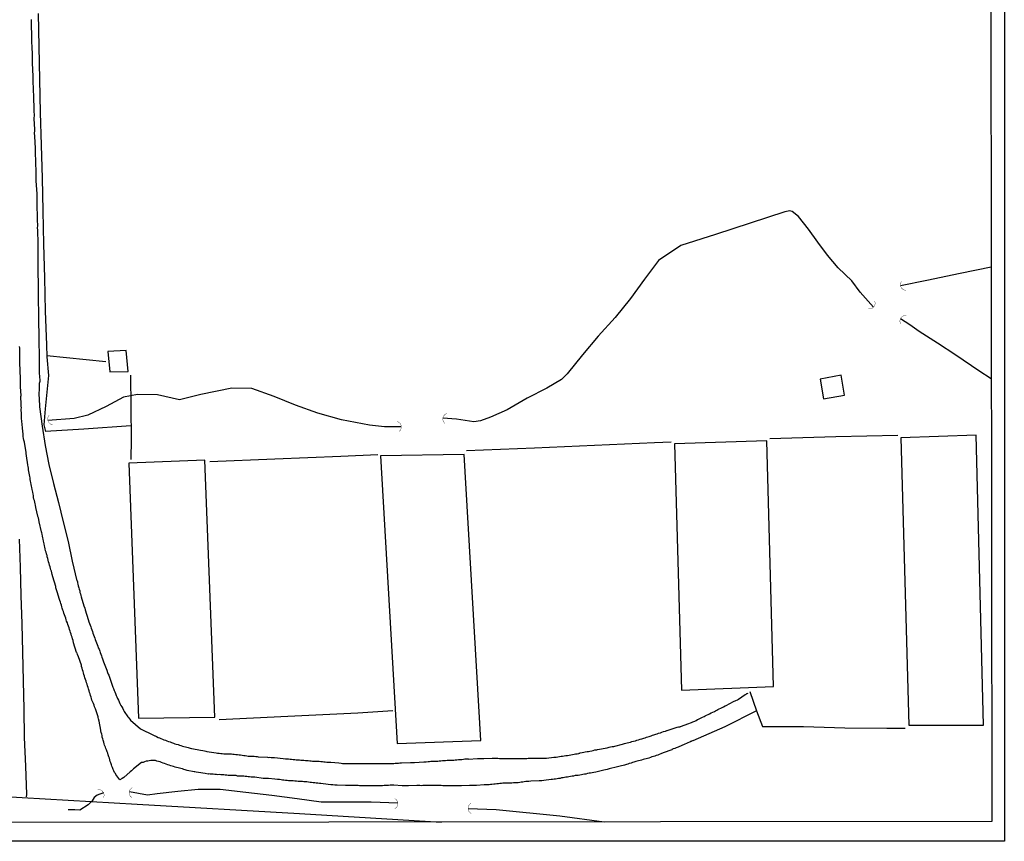
# Model space of a CAD drawing. Units: millimetres. Extents: x 185548 to 187962, y 1660429 to 1663206.
# Drawn here: x 187818 to 187962, y 1660429 to 1660549 of the extents above; entities that cross this region are included whole.
import ezdxf

# ---------------------------------------------------------------- set-up
doc = ezdxf.new("R2010")
doc.units = ezdxf.units.MM
for name, color, linetype in [('IMAGEM', 7, 'Continuous'), ('V-BUEIRO', 130, 'Continuous'), ('V-EDIFICACAO', 2, 'Continuous'), ('V-LOTE', 1, 'Continuous'), ('V-REFERENCIA', 54, 'Continuous'), ('V-TESTADA', 5, 'Continuous'), ('V-VALETA', 173, 'Continuous'), ('X-LIMITE_5000', 7, 'Continuous')]:
    doc.layers.add(name, color=color, linetype=linetype)
picture_1 = doc.add_image_def('image1.jpg', size_in_pixel=(4022, 4626))

# ---------------------------------------------------------------- blocks, each defined once
blk = doc.blocks.new('305')
at = {"color": 0, "linetype": 'ByBlock', "lineweight": -2, "const_width": 0.05}
blk.add_lwpolyline([(0.73, 0.39, 0.60863), (-0.73, 0.38)], format="xyb", dxfattribs=at)

msp = doc.modelspace()

# ---------------------------------------------------------------- linework, layer by layer
at = {"layer": 'V-EDIFICACAO'}
for points in [[(187831.16, 1660500.26), (187831.45, 1660497.33), (187834.15, 1660497.36), (187833.87, 1660500.4), (187831.16, 1660500.26)], [(187934.91, 1660496.25), (187935.4, 1660493.38), (187938.49, 1660493.92), (187937.96, 1660496.81), (187934.91, 1660496.25)], [(187946.66, 1660487.72), (187947.82, 1660445.85), (187958.69, 1660445.87), (187957.66, 1660488.07), (187957.66, 1660488.07), (187946.66, 1660487.72)], [(187913.73, 1660486.84), (187914.72, 1660450.94), (187928.15, 1660451.47), (187927.18, 1660487.27), (187927.18, 1660487.27), (187913.73, 1660486.84)], [(187870.87, 1660485.08), (187873.33, 1660443.18), (187885.49, 1660443.63), (187883.07, 1660485.27), (187883.07, 1660485.27), (187870.87, 1660485.08)], [(187834.25, 1660484.01), (187835.64, 1660446.86), (187846.78, 1660447.02), (187845.29, 1660484.42), (187834.25, 1660484.01)]]:
    msp.add_lwpolyline(points, close=True, dxfattribs=at)
at = {"layer": 'V-LOTE'}
for points in [[(187821.05, 1660549.5), (187821.11, 1660544.69), (187821.21, 1660539.88), (187821.31, 1660535.07), (187821.45, 1660530.3), (187821.59, 1660525.53), (187821.73, 1660520.76), (187821.83, 1660515.88), (187821.93, 1660511), (187822.07, 1660506.12), (187822.25, 1660501.24), (187822.27, 1660499.51), (187822.55, 1660496.75), (187822.06, 1660491.94), (187821.88, 1660489.58), (187822.08, 1660488.63)], [(187822.27, 1660499.67), (187830.88, 1660498.8)], [(187834.46, 1660496.82), (187834.56, 1660487.48), (187834.54, 1660484.55)], [(187834.54, 1660489.46), (187827.67, 1660488.98), (187822.08, 1660488.63)], [(187927.58, 1660487.61), (187937.22, 1660487.89), (187946.23, 1660488.09)], [(187883.4, 1660485.84), (187893.34, 1660486.24), (187902.07, 1660486.64), (187910.8, 1660487.04), (187913.23, 1660487.12)], [(187846.01, 1660484.25), (187855.51, 1660484.65), (187865.09, 1660485.05), (187870.51, 1660485.29)], [(187818.26, 1660472.94), (187818.41, 1660468.84), (187818.5, 1660464.72), (187818.63, 1660460.6), (187818.74, 1660456.46), (187818.83, 1660452.32), (187818.92, 1660448.18), (187819.01, 1660444.04), (187819.2, 1660439.9), (187819.31, 1660435.74), (187819.27, 1660435.44)], [(187924.68, 1660450.75), (187925.66, 1660447.95), (187926.52, 1660445.68), (187932.49, 1660445.65), (187938.5, 1660445.48), (187944.65, 1660445.41), (187947.29, 1660445.4)], [(187574.86, 1660448.56), (187583.68, 1660448.08), (187604.17, 1660446.97), (187626.92, 1660445.7), (187649.67, 1660444.43), (187672.42, 1660443.16), (187695.41, 1660441.97), (187718.4, 1660440.78), (187741.31, 1660439.51), (187764.85, 1660438.24), (187788.39, 1660436.97), (187811.93, 1660435.7), (187835.47, 1660434.35), (187859.09, 1660433), (187879.77, 1660431.75)], [(187847.37, 1660446.66), (187857.41, 1660447.14), (187867.6, 1660447.65), (187872.69, 1660447.97)]]:
    msp.add_lwpolyline(points, dxfattribs=at)
at = {"layer": 'V-REFERENCIA'}
for points in [[(187819.99, 1660548.6), (187820.01, 1660548.3), (187820.01, 1660548.01), (187820.03, 1660547.75), (187820.03, 1660547.45), (187820.03, 1660547.19), (187820.05, 1660546.89), (187820.05, 1660546.64), (187820.05, 1660546.34), (187820.05, 1660546.04), (187820.05, 1660545.74), (187820.07, 1660545.44), (187820.07, 1660545.14), (187820.12, 1660544.84), (187820.12, 1660544.78), (187820.16, 1660543.39), (187820.18, 1660542.96), (187820.18, 1660542.66), (187820.16, 1660542.56), (187820.22, 1660541.04), (187820.24, 1660540.61), (187820.24, 1660540.36), (187820.24, 1660540.1), (187820.26, 1660539.8), (187820.26, 1660539.5), (187820.26, 1660539.2), (187820.28, 1660538.9), (187820.28, 1660538.6), (187820.28, 1660538.31), (187820.28, 1660538.31), (187820.31, 1660538.01), (187820.35, 1660537.75), (187820.35, 1660537.45), (187820.37, 1660537.19), (187820.37, 1660536.9), (187820.37, 1660536.6), (187820.39, 1660536.34), (187820.39, 1660536.04), (187820.39, 1660535.74), (187820.41, 1660535.44), (187820.41, 1660535.14), (187820.43, 1660534.84), (187820.43, 1660534.54), (187820.42, 1660534.35), (187820.46, 1660533.22), (187820.48, 1660532.79), (187820.48, 1660532.49), (187820.48, 1660532.24), (187820.46, 1660532.17), (187820.56, 1660530.87), (187820.56, 1660530.44), (187820.59, 1660530.14), (187820.59, 1660529.84), (187820.59, 1660529.54), (187820.61, 1660529.25), (187820.61, 1660528.99), (187820.61, 1660528.69), (187820.63, 1660528.43), (187820.63, 1660528.13), (187820.63, 1660527.88), (187820.65, 1660527.58), (187820.65, 1660527.28), (187820.67, 1660526.98), (187820.67, 1660526.68), (187820.69, 1660526.38), (187820.69, 1660526.08), (187820.69, 1660525.78), (187820.71, 1660525.49), (187820.71, 1660525.23), (187820.71, 1660524.93), (187820.73, 1660524.67), (187820.72, 1660524.48), (187820.82, 1660523.22), (187820.82, 1660522.79), (187820.84, 1660522.49), (187820.84, 1660522.47), (187820.86, 1660521.3), (187820.86, 1660520.87), (187820.88, 1660520.57), (187820.88, 1660520.31), (187820.88, 1660520.02), (187820.9, 1660519.72), (187820.9, 1660519.46), (187820.9, 1660519.16), (187820.93, 1660518.86), (187820.93, 1660518.56), (187820.9, 1660518.26), (187820.93, 1660517.96), (187820.93, 1660517.66), (187820.93, 1660517.37), (187820.95, 1660517.11), (187820.97, 1660516.81), (187820.97, 1660516.55), (187820.97, 1660516.25), (187820.97, 1660516), (187820.97, 1660515.7), (187820.97, 1660515.4), (187820.97, 1660515.1), (187820.97, 1660514.8), (187820.97, 1660514.5), (187820.97, 1660514.35), (187820.99, 1660513.05), (187820.99, 1660512.62), (187820.97, 1660512.34), (187820.99, 1660511.17), (187821.01, 1660510.74), (187821.03, 1660510.44), (187821.03, 1660510.14), (187821.03, 1660509.84), (187821.05, 1660509.55), (187821.05, 1660509.25), (187821.05, 1660508.99), (187821.05, 1660508.69), (187821.05, 1660508.43), (187821.05, 1660508.14), (187821.05, 1660507.84), (187821.05, 1660507.58), (187821.05, 1660507.28), (187821.05, 1660506.98), (187821.08, 1660506.68), (187821.08, 1660506.38), (187821.08, 1660506.08), (187821.08, 1660505.78), (187821.08, 1660505.49), (187821.08, 1660505.23), (187821.08, 1660504.93), (187821.08, 1660504.67), (187821.1, 1660504.37), (187821.1, 1660504.35), (187821.12, 1660502.96), (187821.12, 1660502.96), (187821.14, 1660502.54), (187821.14, 1660502.26), (187821.14, 1660500.91), (187821.16, 1660500.49), (187821.16, 1660500.23), (187821.16, 1660499.93), (187821.16, 1660499.67), (187821.16, 1660499.37), (187821.16, 1660499.12), (187821.16, 1660498.82), (187821.16, 1660498.52), (187821.16, 1660498.22), (187821.16, 1660497.92), (187821.16, 1660497.62), (187821.18, 1660497.32), (187821.2, 1660497.02), (187821.22, 1660496.73), (187821.22, 1660496.47), (187821.25, 1660496.17), (187821.25, 1660495.91), (187821.2, 1660495.61), (187821.2, 1660495.36), (187821.16, 1660495.1), (187821.16, 1660494.8), (187821.16, 1660494.55), (187821.14, 1660494.35), (187821.2, 1660493.05), (187821.22, 1660492.62), (187821.22, 1660492.32), (187821.23, 1660492.22), (187821.61, 1660489.39), (187822.07, 1660486.6), (187822.59, 1660483.83), (187823.25, 1660481.06), (187823.97, 1660478.27), (187824.67, 1660475.44), (187825.39, 1660472.61), (187825.99, 1660469.72), (187826.67, 1660466.87), (187826.72, 1660466.85), (187826.74, 1660466.77), (187826.74, 1660466.66), (187826.78, 1660466.6), (187826.8, 1660466.38), (187826.87, 1660466.13), (187826.93, 1660465.87), (187826.99, 1660465.66), (187827.1, 1660465.4), (187827.12, 1660465.19), (187827.19, 1660464.97), (187827.25, 1660464.72), (187827.3, 1660464.52), (187827.7, 1660463.22), (187827.81, 1660462.9), (187827.87, 1660462.64), (187828.32, 1660461.25), (187828.4, 1660460.91), (187828.49, 1660460.66), (187828.6, 1660460.4), (187828.68, 1660460.19), (187828.75, 1660459.97), (187828.83, 1660459.72), (187828.92, 1660459.5), (187829, 1660459.25), (187829.09, 1660458.99), (187829.18, 1660458.78), (187829.26, 1660458.52), (187829.32, 1660458.31), (187829.41, 1660458.09), (187829.52, 1660457.84), (187829.6, 1660457.62), (187829.71, 1660457.37), (187829.79, 1660457.11), (187829.9, 1660456.9), (187829.99, 1660456.64), (187830.05, 1660456.43), (187830.14, 1660456.21), (187830.24, 1660455.96), (187830.31, 1660455.74), (187830.41, 1660455.49), (187830.5, 1660455.23), (187830.57, 1660455.08), (187831.01, 1660453.84), (187831.12, 1660453.54), (187831.25, 1660453.27), (187831.31, 1660453.11), (187831.72, 1660451.98), (187831.82, 1660451.66), (187831.91, 1660451.39), (187831.99, 1660451.17), (187832.1, 1660450.92), (187832.19, 1660450.7), (187832.29, 1660450.45), (187832.4, 1660450.19), (187832.49, 1660449.97), (187832.59, 1660449.72), (187832.72, 1660449.5), (187832.83, 1660449.25), (187832.93, 1660449.01), (187833.08, 1660448.74), (187833.08, 1660448.74), (187833.21, 1660448.52), (187833.34, 1660448.27), (187833.45, 1660448.05), (187833.57, 1660447.82), (187833.75, 1660447.54), (187833.92, 1660447.34), (187834.11, 1660447.07), (187834.24, 1660446.9), (187834.47, 1660446.6), (187835.94, 1660445.34), (187837.83, 1660444.38), (187837.85, 1660444.4), (187837.91, 1660444.35), (187838.02, 1660444.31), (187838.07, 1660444.29), (187838.28, 1660444.18), (187838.49, 1660444.07), (187838.71, 1660443.99), (187838.92, 1660443.9), (187839.13, 1660443.82), (187839.35, 1660443.73), (187839.56, 1660443.65), (187839.78, 1660443.58), (187840.03, 1660443.47), (187840.25, 1660443.41), (187840.46, 1660443.35), (187840.72, 1660443.24), (187840.93, 1660443.15), (187841.14, 1660443.09), (187841.4, 1660443.03), (187841.61, 1660442.94), (187841.83, 1660442.88), (187842.04, 1660442.81), (187842.25, 1660442.73), (187842.47, 1660442.68), (187842.68, 1660442.64), (187842.9, 1660442.58), (187843.15, 1660442.51), (187843.37, 1660442.47), (187843.39, 1660442.45), (187844.69, 1660442.21), (187845.03, 1660442.15), (187845.25, 1660442.11), (187845.46, 1660442.06), (187845.61, 1660442.03), (187846.61, 1660441.87), (187846.96, 1660441.83), (187847.17, 1660441.79), (187847.38, 1660441.79), (187847.64, 1660441.74), (187847.85, 1660441.74), (187848.07, 1660441.7), (187848.28, 1660441.7), (187848.54, 1660441.7), (187848.75, 1660441.68), (187848.96, 1660441.66), (187849.18, 1660441.66), (187849.39, 1660441.64), (187849.6, 1660441.62), (187849.82, 1660441.59), (187850.07, 1660441.57), (187850.29, 1660441.53), (187850.5, 1660441.51), (187850.76, 1660441.49), (187850.97, 1660441.45), (187851.19, 1660441.43), (187851.4, 1660441.38), (187851.61, 1660441.36), (187851.83, 1660441.34), (187852.04, 1660441.32), (187852.25, 1660441.32), (187852.47, 1660441.32), (187852.72, 1660441.27), (187852.94, 1660441.27), (187853.09, 1660441.26), (187854.43, 1660441.17), (187854.54, 1660441.15), (187854.78, 1660441.17), (187854.99, 1660441.15), (187855.25, 1660441.15), (187855.44, 1660441.13), (187856.7, 1660440.98), (187857.04, 1660440.95), (187857.25, 1660440.93), (187857.47, 1660440.93), (187857.72, 1660440.91), (187857.94, 1660440.89), (187858.19, 1660440.85), (187858.41, 1660440.85), (187858.62, 1660440.8), (187858.88, 1660440.8), (187859.09, 1660440.8), (187859.31, 1660440.78), (187859.52, 1660440.76), (187859.73, 1660440.76), (187859.95, 1660440.72), (187860.16, 1660440.72), (187860.37, 1660440.72), (187860.59, 1660440.68), (187860.8, 1660440.68), (187860.8, 1660440.68), (187861.01, 1660440.63), (187861.23, 1660440.63), (187861.44, 1660440.63), (187861.7, 1660440.59), (187861.95, 1660440.59), (187862.21, 1660440.55), (187862.42, 1660440.55), (187862.64, 1660440.51), (187862.85, 1660440.51), (187863.07, 1660440.46), (187863.28, 1660440.46), (187863.49, 1660440.46), (187863.68, 1660440.45), (187864.82, 1660440.36), (187865.16, 1660440.33), (187865.37, 1660440.29), (187865.59, 1660440.29), (187865.74, 1660440.27), (187867.3, 1660440.29), (187867.64, 1660440.29), (187867.89, 1660440.29), (187868.11, 1660440.29), (187868.36, 1660440.29), (187868.62, 1660440.29), (187868.83, 1660440.27), (187869.05, 1660440.25), (187869.26, 1660440.25), (187869.48, 1660440.25), (187869.73, 1660440.25), (187869.95, 1660440.25), (187870.2, 1660440.25), (187870.46, 1660440.25), (187870.67, 1660440.25), (187870.93, 1660440.27), (187871.14, 1660440.25), (187871.36, 1660440.27), (187871.61, 1660440.27), (187871.83, 1660440.29), (187872.08, 1660440.29), (187872.34, 1660440.29), (187872.55, 1660440.29), (187872.81, 1660440.29), (187873.02, 1660440.33), (187873.24, 1660440.33), (187873.49, 1660440.33), (187873.71, 1660440.36), (187873.94, 1660440.36), (187875.24, 1660440.42), (187875.54, 1660440.42), (187875.76, 1660440.42), (187875.86, 1660440.4), (187877.21, 1660440.51), (187877.55, 1660440.51), (187877.81, 1660440.55), (187878.02, 1660440.55), (187878.24, 1660440.59), (187878.49, 1660440.59), (187878.71, 1660440.59), (187878.96, 1660440.63), (187879.22, 1660440.63), (187879.43, 1660440.68), (187879.69, 1660440.68), (187879.9, 1660440.7), (187880.12, 1660440.72), (187880.37, 1660440.72), (187880.59, 1660440.74), (187880.84, 1660440.76), (187881.1, 1660440.76), (187881.31, 1660440.76), (187881.57, 1660440.78), (187881.78, 1660440.8), (187882, 1660440.8), (187882.25, 1660440.85), (187882.47, 1660440.87), (187882.72, 1660440.87), (187882.98, 1660440.89), (187883.19, 1660440.93), (187883.45, 1660440.93), (187883.66, 1660440.93), (187883.73, 1660440.92), (187885.03, 1660440.98), (187885.37, 1660441), (187885.59, 1660441), (187885.71, 1660441.02), (187885.84, 1660441), (187885.95, 1660440.98), (187887.17, 1660441.06), (187887.51, 1660441.06), (187887.77, 1660441.06), (187887.98, 1660441.04), (187888.24, 1660441.02), (187888.45, 1660441.02), (187888.66, 1660441.02), (187888.88, 1660441.02), (187889.13, 1660441), (187889.35, 1660441), (187889.56, 1660441), (187889.82, 1660440.98), (187890.07, 1660440.98), (187890.33, 1660440.98), (187890.33, 1660440.98), (187890.54, 1660441), (187890.76, 1660441), (187891.01, 1660441.02), (187891.23, 1660441.02), (187891.48, 1660441.02), (187891.74, 1660441.02), (187891.95, 1660441.02), (187892.21, 1660441.02), (187892.42, 1660441.04), (187892.64, 1660441.06), (187892.89, 1660441.04), (187893.04, 1660441.04), (187894.09, 1660441.06), (187894.43, 1660441.06), (187894.69, 1660441.06), (187894.9, 1660441.06), (187895.05, 1660441.04), (187896.14, 1660441.19), (187896.48, 1660441.19), (187896.74, 1660441.23), (187896.95, 1660441.27), (187897.21, 1660441.32), (187897.42, 1660441.32), (187897.64, 1660441.38), (187897.89, 1660441.42), (187898.11, 1660441.45), (187898.36, 1660441.49), (187898.62, 1660441.53), (187898.83, 1660441.57), (187899.09, 1660441.64), (187899.3, 1660441.66), (187899.52, 1660441.68), (187899.77, 1660441.74), (187899.84, 1660441.77), (187899.9, 1660441.79), (187899.99, 1660441.81), (187900.24, 1660441.87), (187900.5, 1660441.92), (187900.71, 1660441.96), (187900.97, 1660442), (187901.18, 1660442.04), (187901.4, 1660442.09), (187901.65, 1660442.13), (187901.87, 1660442.17), (187902.12, 1660442.24), (187902.38, 1660442.28), (187902.49, 1660442.3), (187903.88, 1660442.56), (187904.17, 1660442.64), (187904.39, 1660442.68), (187904.65, 1660442.73), (187904.86, 1660442.77), (187905.01, 1660442.8), (187906.14, 1660443.11), (187906.44, 1660443.2), (187906.61, 1660443.24), (187906.82, 1660443.28), (187907.04, 1660443.33), (187907.29, 1660443.39), (187907.51, 1660443.45), (187907.76, 1660443.54), (187908.02, 1660443.58), (187908.24, 1660443.67), (187908.49, 1660443.71), (187908.71, 1660443.8), (187908.96, 1660443.86), (187909.22, 1660443.95), (187909.43, 1660444.01), (187909.64, 1660444.1), (187909.82, 1660444.14), (187910.03, 1660444.22), (187910.29, 1660444.31), (187910.5, 1660444.39), (187910.71, 1660444.44), (187910.97, 1660444.54), (187911.18, 1660444.61), (187911.4, 1660444.67), (187911.65, 1660444.76), (187911.87, 1660444.82), (187912.12, 1660444.91), (187912.38, 1660444.99), (187912.59, 1660445.06), (187912.66, 1660445.06), (187913.83, 1660445.46), (187914.11, 1660445.55), (187914.3, 1660445.59), (187914.52, 1660445.63), (187914.58, 1660445.66), (187915.8, 1660446.1), (187916.03, 1660446.21), (187916.18, 1660446.25), (187916.4, 1660446.34), (187916.65, 1660446.45), (187916.87, 1660446.55), (187917.06, 1660446.68), (187917.21, 1660446.74), (187917.42, 1660446.83), (187917.61, 1660446.94), (187917.81, 1660447.02), (187918.02, 1660447.13), (187918.02, 1660447.13), (187918.19, 1660447.21), (187918.36, 1660447.32), (187918.62, 1660447.43), (187918.83, 1660447.51), (187919.07, 1660447.64), (187919.3, 1660447.75), (187919.52, 1660447.86), (187919.7, 1660447.96), (187919.86, 1660448.03), (187920.03, 1660448.11), (187920.2, 1660448.22), (187920.46, 1660448.35), (187920.65, 1660448.43), (187920.84, 1660448.52), (187921.1, 1660448.65), (187921.25, 1660448.71), (187922.31, 1660449.29), (187922.64, 1660449.46), (187922.89, 1660449.56), (187923.04, 1660449.63), (187923.98, 1660450.31), (187924.15, 1660450.38), (187924.19, 1660450.4), (187924.26, 1660450.44), (187924.3, 1660450.46), (187924.45, 1660450.53)], [(187925.66, 1660447.95), (187921.06, 1660445.59), (187916.39, 1660443.56), (187916.33, 1660443.56), (187916.18, 1660443.5), (187916.14, 1660443.47), (187916.1, 1660443.45), (187915.95, 1660443.39), (187915.88, 1660443.37), (187915.67, 1660443.26), (187915.46, 1660443.18), (187915.22, 1660443.07), (187914.26, 1660442.66), (187913.96, 1660442.56), (187913.75, 1660442.47), (187913.53, 1660442.39), (187913.32, 1660442.3), (187913.3, 1660442.28), (187912.04, 1660441.81), (187911.72, 1660441.68), (187911.48, 1660441.59), (187911.27, 1660441.49), (187911.06, 1660441.42), (187910.84, 1660441.36), (187910.63, 1660441.27), (187910.41, 1660441.23), (187910.2, 1660441.15), (187909.99, 1660441.06), (187909.77, 1660441.02), (187909.56, 1660440.93), (187909.35, 1660440.89), (187909.13, 1660440.85), (187908.92, 1660440.76), (187908.71, 1660440.72), (187908.49, 1660440.68), (187908.28, 1660440.59), (187908.06, 1660440.55), (187907.81, 1660440.46), (187907.59, 1660440.4), (187907.38, 1660440.33), (187907.12, 1660440.25), (187906.91, 1660440.16), (187906.7, 1660440.12), (187906.44, 1660440.04), (187906.23, 1660439.99), (187906.01, 1660439.93), (187905.8, 1660439.86), (187905.59, 1660439.82), (187905.43, 1660439.78), (187904.18, 1660439.48), (187903.88, 1660439.42), (187903.66, 1660439.37), (187903.43, 1660439.31), (187902.25, 1660439.03), (187901.95, 1660438.97), (187901.74, 1660438.92), (187901.48, 1660438.86), (187901.27, 1660438.84), (187901.06, 1660438.8), (187900.8, 1660438.73), (187900.59, 1660438.71), (187900.37, 1660438.67), (187900.16, 1660438.63), (187899.94, 1660438.58), (187899.69, 1660438.54), (187899.47, 1660438.52), (187899.26, 1660438.5), (187899, 1660438.45), (187898.79, 1660438.41), (187898.58, 1660438.37), (187898.32, 1660438.33), (187898.11, 1660438.28), (187897.89, 1660438.26), (187897.68, 1660438.24), (187897.47, 1660438.2), (187897.25, 1660438.16), (187897.04, 1660438.11), (187896.83, 1660438.07), (187896.61, 1660438.05), (187896.4, 1660437.98), (187896.18, 1660437.98), (187895.93, 1660437.94), (187895.73, 1660437.92), (187894.69, 1660437.79), (187894.39, 1660437.77), (187894.18, 1660437.77), (187893.98, 1660437.75), (187892.77, 1660437.68), (187892.47, 1660437.66), (187892.25, 1660437.64), (187892.04, 1660437.64), (187891.83, 1660437.6), (187891.61, 1660437.56), (187891.4, 1660437.56), (187891.18, 1660437.51), (187890.93, 1660437.47), (187890.71, 1660437.47), (187890.5, 1660437.47), (187890.24, 1660437.45), (187890.03, 1660437.43), (187889.82, 1660437.43), (187889.82, 1660437.43), (187889.56, 1660437.43), (187889.35, 1660437.43), (187889.13, 1660437.39), (187888.92, 1660437.39), (187888.71, 1660437.39), (187888.49, 1660437.34), (187888.28, 1660437.34), (187888.06, 1660437.3), (187887.81, 1660437.3), (187887.59, 1660437.26), (187887.38, 1660437.26), (187887.12, 1660437.21), (187886.91, 1660437.21), (187886.7, 1660437.17), (187886.44, 1660437.17), (187886.23, 1660437.17), (187886.01, 1660437.15), (187885.99, 1660437.15), (187884.86, 1660437.09), (187884.56, 1660437.09), (187884.35, 1660437.09), (187884.13, 1660437.09), (187883.92, 1660437.07), (187883.85, 1660437.07), (187882.68, 1660437.04), (187882.34, 1660437.04), (187882.08, 1660437.02), (187881.87, 1660437.04), (187881.65, 1660437.02), (187881.44, 1660437), (187881.23, 1660437.02), (187881.01, 1660437.04), (187880.8, 1660437.04), (187880.59, 1660437.04), (187880.37, 1660437.04), (187880.16, 1660437.04), (187879.95, 1660437.04), (187879.73, 1660437.06), (187879.52, 1660437.06), (187879.3, 1660437.09), (187879.05, 1660437.09), (187878.83, 1660437.09), (187878.62, 1660437.09), (187878.36, 1660437.09), (187878.15, 1660437.09), (187877.94, 1660437.09), (187877.68, 1660437.09), (187877.47, 1660437.09), (187877.25, 1660437.09), (187877.04, 1660437.09), (187876.83, 1660437.04), (187876.61, 1660437.06), (187876.4, 1660437.06), (187876.16, 1660437.07), (187874.95, 1660437.04), (187874.6, 1660437.04), (187874.39, 1660437.04), (187874.18, 1660437.04), (187874.03, 1660437.03), (187872.81, 1660437.13), (187872.51, 1660437.11), (187872.3, 1660437.11), (187872.04, 1660437.09), (187871.83, 1660437.09), (187871.61, 1660437.09), (187871.4, 1660437.07), (187871.19, 1660437.04), (187870.97, 1660437.04), (187870.76, 1660437.04), (187870.54, 1660437.04), (187870.29, 1660437.04), (187870.07, 1660437.04), (187869.86, 1660437.04), (187869.6, 1660437.02), (187869.39, 1660437.02), (187869.18, 1660437), (187868.92, 1660437), (187868.71, 1660437), (187868.49, 1660437), (187868.28, 1660437.02), (187868.07, 1660437.04), (187867.85, 1660437.04), (187867.64, 1660437.06), (187867.42, 1660437.09), (187867.17, 1660437.09), (187866.95, 1660437.09), (187866.74, 1660437.09), (187866.48, 1660437.09), (187866.27, 1660437.09), (187866.06, 1660437.09), (187865.8, 1660437.09), (187865.78, 1660437.07), (187864.56, 1660437.11), (187864.22, 1660437.13), (187863.96, 1660437.17), (187863.75, 1660437.17), (187863.64, 1660437.15), (187862.55, 1660437.3), (187862.21, 1660437.34), (187862, 1660437.34), (187862, 1660437.34), (187861.78, 1660437.39), (187861.53, 1660437.43), (187861.31, 1660437.45), (187861.1, 1660437.47), (187860.84, 1660437.51), (187860.63, 1660437.51), (187860.42, 1660437.56), (187860.16, 1660437.58), (187859.95, 1660437.6), (187859.73, 1660437.6), (187859.52, 1660437.64), (187859.31, 1660437.64), (187859.09, 1660437.66), (187858.88, 1660437.66), (187858.66, 1660437.68), (187858.41, 1660437.68), (187858.19, 1660437.73), (187857.98, 1660437.73), (187857.72, 1660437.75), (187857.51, 1660437.77), (187857.3, 1660437.79), (187857.04, 1660437.81), (187856.83, 1660437.86), (187856.61, 1660437.86), (187856.4, 1660437.9), (187856.19, 1660437.92), (187855.97, 1660437.94), (187855.91, 1660437.92), (187855.5, 1660438.01), (187854.56, 1660438.07), (187854.22, 1660438.09), (187853.96, 1660438.11), (187853.81, 1660438.1), (187852.6, 1660438.26), (187852.25, 1660438.28), (187852.04, 1660438.3), (187851.83, 1660438.33), (187851.61, 1660438.33), (187851.4, 1660438.37), (187851.19, 1660438.39), (187850.97, 1660438.41), (187850.76, 1660438.41), (187850.54, 1660438.45), (187850.29, 1660438.45), (187850.07, 1660438.45), (187849.86, 1660438.5), (187849.6, 1660438.5), (187849.39, 1660438.5), (187849.18, 1660438.54), (187848.92, 1660438.54), (187848.71, 1660438.54), (187848.49, 1660438.58), (187848.28, 1660438.58), (187848.07, 1660438.63), (187847.85, 1660438.63), (187847.64, 1660438.63), (187847.43, 1660438.65), (187847.21, 1660438.63), (187847, 1660438.67), (187846.78, 1660438.67), (187846.53, 1660438.71), (187846.31, 1660438.71), (187846.1, 1660438.73), (187845.84, 1660438.75), (187845.78, 1660438.74), (187845.36, 1660438.82), (187844.39, 1660438.97), (187844.05, 1660439.01), (187843.84, 1660439.05), (187843.77, 1660439.08), (187842.72, 1660439.27), (187842.46, 1660439.35), (187842.25, 1660439.39), (187842.04, 1660439.48), (187841.83, 1660439.52), (187841.61, 1660439.57), (187841.4, 1660439.65), (187841.19, 1660439.69), (187840.97, 1660439.76), (187840.76, 1660439.82), (187840.55, 1660439.86), (187840.33, 1660439.95), (187840.12, 1660440.04), (187839.9, 1660440.1), (187839.65, 1660440.16), (187839.43, 1660440.25), (187839.26, 1660440.33), (187839.01, 1660440.42), (187838.79, 1660440.51), (187838.58, 1660440.55), (187838.32, 1660440.63), (187838.11, 1660440.7), (187837.9, 1660440.72), (187837.64, 1660440.72), (187837.43, 1660440.72), (187837.21, 1660440.68), (187837, 1660440.63), (187836.78, 1660440.59), (187836.53, 1660440.53), (187836.31, 1660440.44), (187836.31, 1660440.44), (187836.1, 1660440.4), (187836.08, 1660440.4), (187834.9, 1660439.48), (187834.6, 1660439.2), (187834.45, 1660439.06), (187833.51, 1660438.22), (187833.25, 1660438.09), (187832.91, 1660437.87), (187832.33, 1660438.68), (187832.27, 1660438.82), (187832.19, 1660438.9), (187832.16, 1660438.95), (187832.04, 1660439.21), (187831.95, 1660439.42), (187831.84, 1660439.68), (187831.78, 1660439.89), (187831.7, 1660440.1), (187831.61, 1660440.36), (187831.52, 1660440.57), (187831.46, 1660440.79), (187831.4, 1660441.04), (187831.31, 1660441.26), (187831.25, 1660441.51), (187831.16, 1660441.77), (187831.08, 1660441.98), (187830.97, 1660442.24), (187830.9, 1660442.45), (187830.82, 1660442.67), (187830.71, 1660442.92), (187830.65, 1660443.14), (187830.58, 1660443.39), (187830.5, 1660443.65), (187830.43, 1660443.86), (187830.37, 1660444.12), (187830.33, 1660444.33), (187830.29, 1660444.55), (187830.22, 1660444.8), (187830.18, 1660445.02), (187830.16, 1660445.12), (187829.9, 1660446.43), (187829.84, 1660446.77), (187829.79, 1660446.98), (187829.78, 1660447.05), (187829.37, 1660448.22), (187829.24, 1660448.52), (187829.17, 1660448.78), (187829.07, 1660449.03), (187828.96, 1660449.29), (187828.87, 1660449.5), (187828.81, 1660449.72), (187828.73, 1660449.93), (187828.66, 1660450.15), (187828.58, 1660450.4), (187828.51, 1660450.62), (187828.45, 1660450.87), (187828.36, 1660451.13), (187828.32, 1660451.34), (187828.21, 1660451.6), (187828.15, 1660451.81), (187828.08, 1660452.03), (187828, 1660452.28), (187827.91, 1660452.5), (187827.85, 1660452.75), (187827.76, 1660453.01), (187827.7, 1660453.22), (187827.64, 1660453.48), (187827.57, 1660453.69), (187827.51, 1660453.91), (187827.44, 1660454.16), (187827.36, 1660454.38), (187827.32, 1660454.57), (187826.89, 1660455.79), (187826.76, 1660456.13), (187826.69, 1660456.34), (187826.63, 1660456.45), (187826.2, 1660457.84), (187826.12, 1660458.18), (187826.03, 1660458.44), (187825.97, 1660458.65), (187825.9, 1660458.86), (187825.82, 1660459.12), (187825.75, 1660459.33), (187825.69, 1660459.55), (187825.61, 1660459.8), (187825.54, 1660460.02), (187825.43, 1660460.27), (187825.35, 1660460.53), (187825.28, 1660460.74), (187825.18, 1660461), (187825.11, 1660461.21), (187825.05, 1660461.43), (187824.94, 1660461.68), (187824.88, 1660461.9), (187824.79, 1660462.15), (187824.71, 1660462.41), (187824.64, 1660462.62), (187824.54, 1660462.88), (187824.47, 1660463.09), (187824.41, 1660463.31), (187824.32, 1660463.56), (187824.26, 1660463.78), (187824.18, 1660464.03), (187824.16, 1660464.14), (187823.81, 1660465.27), (187823.7, 1660465.57), (187823.62, 1660465.83), (187823.58, 1660466.06), (187823.17, 1660467.45), (187823.17, 1660467.45), (187823.08, 1660467.79), (187823, 1660468.05), (187822.96, 1660468.26), (187822.87, 1660468.48), (187822.83, 1660468.69), (187822.76, 1660468.91), (187822.68, 1660469.16), (187822.61, 1660469.38), (187822.53, 1660469.63), (187822.47, 1660469.89), (187822.42, 1660470.1), (187822.36, 1660470.36), (187822.32, 1660470.57), (187822.3, 1660470.64), (187822.25, 1660470.79), (187822.19, 1660471.04), (187822.12, 1660471.26), (187822.06, 1660471.51), (187821.99, 1660471.77), (187821.95, 1660471.98), (187821.89, 1660472.24), (187821.85, 1660472.45), (187821.8, 1660472.67), (187821.76, 1660472.92), (187821.72, 1660473.14), (187821.67, 1660473.39), (187821.61, 1660473.65), (187821.57, 1660473.86), (187821.53, 1660474.01), (187821.2, 1660475.44), (187821.12, 1660475.79), (187821.06, 1660476.04), (187820.99, 1660476.26), (187820.97, 1660476.28), (187820.71, 1660477.54), (187820.65, 1660477.88), (187820.61, 1660478.09), (187820.54, 1660478.31), (187820.48, 1660478.56), (187820.41, 1660478.78), (187820.37, 1660479.03), (187820.33, 1660479.29), (187820.28, 1660479.5), (187820.24, 1660479.76), (187820.2, 1660479.97), (187820.16, 1660480.19), (187820.09, 1660480.44), (187820.05, 1660480.66), (187820.01, 1660480.91), (187819.96, 1660481.17), (187819.92, 1660481.38), (187819.88, 1660481.64), (187819.86, 1660481.85), (187819.81, 1660482.07), (187819.77, 1660482.32), (187819.73, 1660482.54), (187819.69, 1660482.79), (187819.64, 1660483.05), (187819.62, 1660483.26), (187819.58, 1660483.52), (187819.54, 1660483.73), (187819.52, 1660483.75), (187819.35, 1660485.06), (187819.3, 1660485.4), (187819.26, 1660485.61), (187819.22, 1660485.83), (187819.22, 1660485.85), (187819.02, 1660487.07), (187818.94, 1660487.36), (187818.9, 1660487.62), (187818.87, 1660487.88), (187818.87, 1660488.09), (187818.83, 1660488.31), (187818.81, 1660488.56), (187818.79, 1660488.78), (187818.77, 1660489.03), (187818.75, 1660489.29), (187818.7, 1660489.5), (187818.68, 1660489.76), (187818.66, 1660489.97), (187818.64, 1660490.19), (187818.62, 1660490.44), (187818.62, 1660490.66), (187818.6, 1660490.91), (187818.58, 1660491.17), (187818.58, 1660491.38), (187818.55, 1660491.64), (187818.55, 1660491.85), (187818.58, 1660492.07), (187818.55, 1660492.32), (187818.55, 1660492.54), (187818.55, 1660492.79), (187818.55, 1660493.05), (187818.53, 1660493.26), (187818.53, 1660493.52), (187818.53, 1660493.73), (187818.54, 1660493.84), (187818.45, 1660495.14), (187818.45, 1660495.49), (187818.45, 1660495.7), (187818.45, 1660495.7), (187818.45, 1660495.96), (187818.45, 1660496.19), (187818.4, 1660497.62), (187818.4, 1660497.96), (187818.38, 1660498.18), (187818.38, 1660498.43), (187818.38, 1660498.69), (187818.38, 1660498.9), (187818.38, 1660499.12), (187818.38, 1660499.33), (187818.38, 1660499.55), (187818.36, 1660499.8), (187818.34, 1660500.02), (187818.34, 1660500.27), (187818.34, 1660500.53), (187818.34, 1660500.74), (187818.32, 1660501)]]:
    msp.add_lwpolyline(points, dxfattribs=at)
at = {"layer": 'V-TESTADA'}
msp.add_lwpolyline([(187821.05, 1660549.5), (187821.11, 1660544.69), (187821.21, 1660539.88), (187821.31, 1660535.07), (187821.45, 1660530.3), (187821.59, 1660525.53), (187821.73, 1660520.76), (187821.83, 1660515.88), (187821.93, 1660511), (187822.07, 1660506.12), (187822.25, 1660501.24), (187822.27, 1660499.51), (187822.55, 1660496.75), (187822.06, 1660491.94), (187821.88, 1660489.58), (187822.08, 1660488.63)], dxfattribs=at)
at = {"layer": 'V-VALETA'}
for points in [[(187942.69, 1660506.72), (187940.73, 1660508.91), (187939.52, 1660510.58), (187937.57, 1660512.44), (187935.98, 1660514.32), (187934.57, 1660516.2), (187933.22, 1660518.08), (187931.75, 1660519.94), (187930.87, 1660520.65), (187930.52, 1660520.73), (187929.8, 1660520.59), (187924.74, 1660518.96), (187919.68, 1660517.33), (187914.62, 1660515.7), (187911.4, 1660513.52), (187909.33, 1660510.8), (187907.3, 1660508), (187905.05, 1660505.2), (187902.61, 1660502.5), (187900.33, 1660499.76), (187898.08, 1660497), (187897.26, 1660496.21), (187895.12, 1660494.92), (187892.26, 1660493.49), (187889.32, 1660491.76), (187886.92, 1660490.69), (187885.45, 1660490.17), (187884.46, 1660490.04), (187881.94, 1660490.42), (187879.98, 1660490.54)], [(187946.62, 1660509.9), (187950.48, 1660510.67), (187955.32, 1660511.67), (187959.82, 1660512.61)], [(187946.64, 1660505.08), (187947.97, 1660504.22), (187949.32, 1660503.23), (187952, 1660501.51), (187954.68, 1660499.79), (187958.04, 1660497.5), (187959.84, 1660496.32)], [(187873.92, 1660489.32), (187871.45, 1660489.28), (187869.29, 1660489.52), (187865.19, 1660490.33), (187861.75, 1660491.28), (187858.53, 1660492.47), (187855.41, 1660493.7), (187852.17, 1660494.87), (187849.26, 1660494.93), (187844.73, 1660494), (187841.62, 1660493.25), (187838.42, 1660493.96), (187835.49, 1660494), (187833.46, 1660493.64), (187830.93, 1660492.27), (187828.28, 1660490.98), (187826.27, 1660490.5), (187822.45, 1660490.21)], [(187830.55, 1660436), (187829.61, 1660435.68), (187829.19, 1660435.33), (187828.91, 1660434.83), (187828.3, 1660434.23), (187827.1, 1660433.48), (187826.39, 1660433.5), (187825.41, 1660433.52)], [(187873.41, 1660434.49), (187869.54, 1660434.62), (187864.77, 1660434.62), (187862.26, 1660434.62), (187858.76, 1660435.14), (187855.04, 1660435.62), (187851.28, 1660436.04), (187847.54, 1660436.46), (187844.32, 1660436.46), (187841.35, 1660436.2), (187838.34, 1660435.84), (187836.94, 1660435.66), (187834.31, 1660436.15)], [(187883.65, 1660433.74), (187887.72, 1660433.58), (187897.03, 1660432.67), (187903.48, 1660431.78)]]:
    msp.add_lwpolyline(points, dxfattribs=at)
at = {"layer": 'X-LIMITE_5000'}
msp.add_lwpolyline([(185548.24, 1663200.38), (186029.97, 1663201.01), (186511.7, 1663201.61), (186993.42, 1663202.19), (187475.15, 1663202.75), (187956.87, 1663203.29), (187957.48, 1662649), (187958.09, 1662094.71), (187958.7, 1661540.42), (187959.3, 1660986.13), (187959.91, 1660431.84), (187478.31, 1660431.31), (186996.7, 1660430.75), (186515.1, 1660430.16), (186033.5, 1660429.56), (185551.89, 1660428.94), (185551.16, 1660983.23), (185550.43, 1661537.52), (185549.7, 1662091.81), (185548.97, 1662646.1), (185548.24, 1663200.38)], dxfattribs=at)

# ---------------------------------------------------------------- block references
at = {"layer": 'V-BUEIRO'}
for p, xscale, yscale, zscale, rotation in [((187947.45, 1660510), 0.9999981503572559, 0.9999981503572559, 0.9999981503572559, 115), ((187942.1, 1660507.3), 0.999996565639806, 0.999996565639806, 0.999996565639806, 231), ((187947.37, 1660504.69), 0.9999978519842221, 0.9999978519842221, 0.9999978519842221, 54), ((187823.25, 1660490.42), 0.9999965505042909, 0.9999965505042909, 0.9999965505042909, 110), ((187880.8, 1660490.44), 0.999997839233977, 0.999997839233977, 0.999997839233977, 78), ((187873.09, 1660489.28), 1.000000762949808, 1.000000762949808, 1.000000762949808, 282), ((187829.8, 1660435.65), 0.999999098590938, 0.999999098590938, 0.999999098590938, 305), ((187835.12, 1660436.01), 0.999998467324297, 0.999998467324297, 0.999998467324297, 87.99999999999999), ((187872.58, 1660434.42), 0.999998301267624, 0.999998301267624, 0.999998301267624, 270), ((187884.47, 1660433.74), 0.999997765497225, 0.999997765497225, 0.999997765497225, 92)]:
    msp.add_blockref('305', p, dxfattribs=dict(at, xscale=xscale, yscale=yscale, zscale=zscale, rotation=rotation))

# ---------------------------------------------------------------- referenced raster images: frames only (the image files are external)
at = {"layer": 'IMAGEM'}
image = msp.add_image(picture_1, insert=(185547.68, 1660428.94), size_in_units=(2414.07, 2776.6), dxfattribs=at)
image.dxf.flags = 7

doc.saveas('drawing.dxf')
